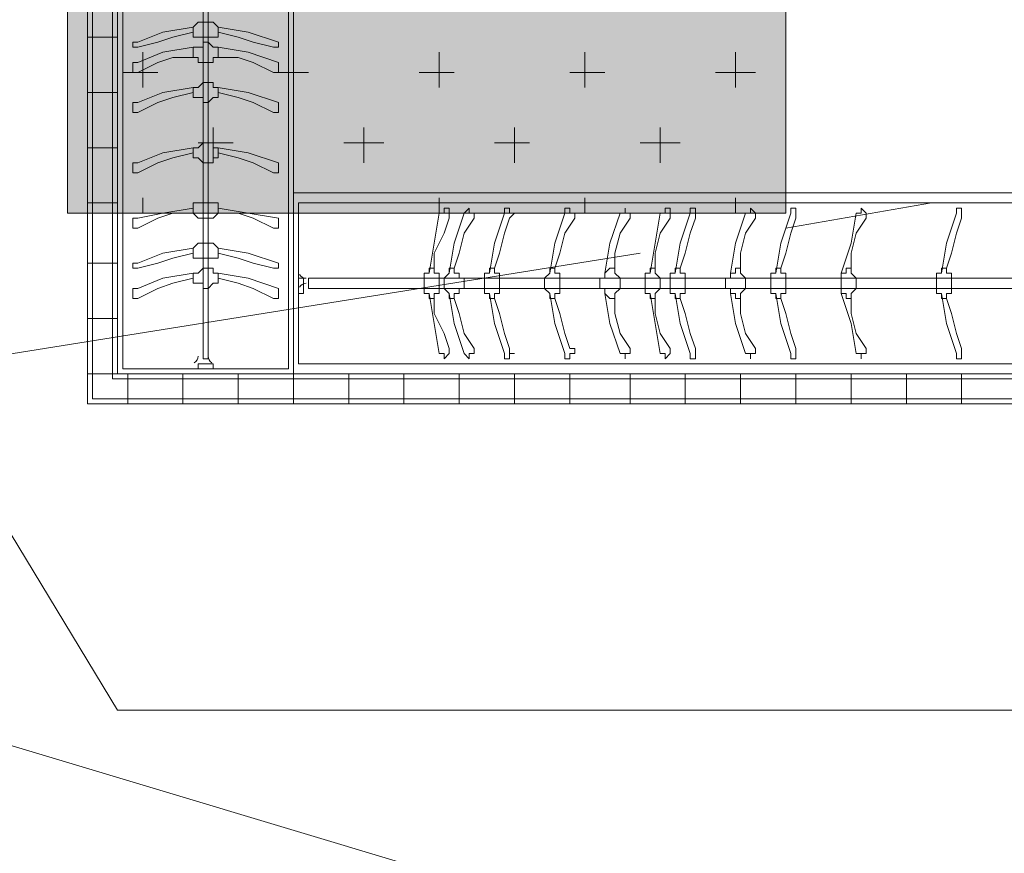
# Model space of a CAD drawing. Units: millimetres. Extents: x 26 to 693, y 112 to 529.
# Drawn here: x 177 to 185, y 199 to 206 of the extents above; entities that cross this region are included whole.
import ezdxf

# ---------------------------------------------------------------- set-up
doc = ezdxf.new("R2010")
doc.units = ezdxf.units.MM
for name, color, linetype, true_color in [('PDF_Ar_dim', 7, 'Continuous', 0xb9b9b9), ('PDF_Ar_grid', 7, 'Continuous', 0xb9b9b9), ('PDF_ctwl$Ar_grid', 7, 'Continuous', 0xffffff), ('PDF_ctwl$Ar_rc_hatch', 7, 'Continuous', 0xb9b9b9), ('PDF_UNIT$TYPE$5BR$(G-LOFT$2ND)$UNIT$TYPE$5BR$(G-LOFT$2ND)$0$UNIT$TYPE$5BR$(G-LOFT$3RD)$0$UNIT$TYPE$4BR$(G-LOFT$2ND)$1$Ar_fur', 7, 'Continuous', 0xb8b8b8), ('PDF_UNIT$TYPE$5BR$(G-LOFT$2ND)$UNIT$TYPE$5BR$(G-LOFT$2ND)$0$UNIT$TYPE$5BR$(G-LOFT$3RD)$0$UNIT$TYPE$4BR$(G-LOFT$2ND)$1$Ar_int_fur', 7, 'Continuous', 0xb8b8b8)]:
    doc.layers.add(name, color=color, linetype=linetype, true_color=true_color)
for name, color, linetype in [('PDF_ctwl$Ar_wall_plaster', 7, 'Continuous'), ('PDF_UNIT$TYPE$5BR$(G-LOFT$2ND)$UNIT$TYPE$5BR$(G-LOFT$2ND)$0$UNIT$TYPE$5BR$(G-LOFT$2ND)$0$UNIT$TYPE$4BR$(G-LOFT$2ND)$1$Ar_wall_brick', 7, 'Continuous'), ('PDF_UNIT$TYPE$5BR$(G-LOFT$2ND)$UNIT$TYPE$5BR$(G-LOFT$2ND)$0$UNIT$TYPE$5BR$(G-LOFT$2ND)$0$UNIT$TYPE$4BR$(G-LOFT$2ND)$1$Ar_wall_plaster', 7, 'Continuous'), ('PDF_UNIT$TYPE$5BR$(G-LOFT$2ND)$UNIT$TYPE$5BR$(G-LOFT$2ND)$0$UNIT$TYPE$5BR$(G-LOFT$2ND)$0$UNIT$TYPE$4BR$(G-LOFT$2ND)$1$wall$hatc', 7, 'Continuous')]:
    doc.layers.add(name, color=color, linetype=linetype)

msp = doc.modelspace()

# ---------------------------------------------------------------- linework, layer by layer
at = {"layer": 'PDF_Ar_dim', "lineweight": 9}
msp.add_lwpolyline([(169.4098, 213.5791), (177.3264, 200.4976), (209.4161, 200.4976)], dxfattribs=at)
at = {"layer": 'PDF_Ar_grid', "lineweight": 9}
for points in [[(182.9569, 204.5618), (184.1846, 204.7734)], [(174.3206, 203.1647), (181.7292, 204.3501)], [(173.6009, 201.048), (180.7978, 198.8889)]]:
    msp.add_lwpolyline(points, dxfattribs=at)
at = {"layer": 'PDF_ctwl$Ar_grid', "color": 9, "lineweight": 9, "true_color": 0xb9b9b9}
msp.add_lwpolyline([(172.1615, 215.3995), (179.7394, 215.3995), (179.7818, 211.547), (184.2693, 211.547), (184.2693, 215.3995), (194.2603, 215.3995), (194.2603, 206.3821), (187.1904, 206.3821), (187.1904, 207.8639), (182.9569, 207.8639), (182.9569, 204.6888), (177.3264, 204.6888), (176.903, 204.6888), (176.903, 211.7163), (172.5849, 211.7163)], dxfattribs=at)
at = {"layer": 'PDF_ctwl$Ar_grid', "transparency": 33554559}
for points in [[(176.903, 211.7163), (179.7818, 211.547), (176.903, 204.6888)], [(177.3264, 204.6888), (179.7818, 211.547), (176.903, 204.6888)], [(182.9569, 207.8639), (177.3264, 204.6888), (179.7818, 211.547)], [(182.9569, 207.8639), (182.9569, 204.6888), (177.3264, 204.6888)]]:
    msp.add_solid(points, dxfattribs=at)
at = {"layer": 'PDF_ctwl$Ar_rc_hatch', "lineweight": 9}
for points in [[(177.538, 205.7471), (177.538, 206.0435)], [(178.7657, 205.7471), (178.7657, 206.0435)], [(180.0358, 205.7471), (180.0358, 206.0435)], [(181.2635, 205.7471), (181.2635, 206.0435)], [(182.5335, 205.7471), (182.5335, 206.0435)], [(177.3687, 205.8741), (177.665, 205.8741)], [(178.6387, 205.8741), (178.9351, 205.8741)], [(179.8665, 205.8741), (180.1628, 205.8741)], [(181.1365, 205.8741), (181.4328, 205.8741)], [(182.3642, 205.8741), (182.7029, 205.8741)], [(178.1307, 205.1121), (178.1307, 205.4084)], [(179.4008, 205.1121), (179.4008, 205.4084)], [(180.6708, 205.1121), (180.6708, 205.4084)], [(181.8985, 205.1121), (181.8985, 205.4084)], [(178.0037, 205.2814), (178.3001, 205.2814)], [(179.2314, 205.2814), (179.5701, 205.2814)], [(180.5015, 205.2814), (180.7978, 205.2814)], [(181.7292, 205.2814), (182.0679, 205.2814)], [(177.538, 204.6888), (177.538, 204.8158)], [(178.7657, 204.6888), (178.7657, 204.8158)], [(180.0358, 204.6888), (180.0358, 204.8158)], [(181.2635, 204.6888), (181.2635, 204.8158)], [(182.5335, 204.6888), (182.5335, 204.8158)]]:
    msp.add_lwpolyline(points, dxfattribs=at)
at = {"layer": 'PDF_ctwl$Ar_wall_plaster', "lineweight": 0}
msp.add_lwpolyline([(173.8126, 211.7163), (177.3264, 211.7163), (177.3264, 209.4726), (177.3264, 204.6888), (182.9569, 204.6888), (182.9569, 207.8639), (187.1904, 207.8639), (187.1904, 206.3821), (194.2603, 206.3821), (194.2603, 214.4681), (194.2603, 215.3995), (184.2693, 215.3995), (184.2693, 211.547), (179.7394, 211.547), (179.7394, 215.3995), (160.8158, 215.3995)], dxfattribs=at)
at = {"layer": 'PDF_UNIT$TYPE$5BR$(G-LOFT$2ND)$UNIT$TYPE$5BR$(G-LOFT$2ND)$0$UNIT$TYPE$5BR$(G-LOFT$2ND)$0$UNIT$TYPE$4BR$(G-LOFT$2ND)$1$Ar_wall_brick', "lineweight": 0}
msp.add_lwpolyline([(177.284, 211.0813), (177.284, 203.2917), (190.1961, 203.2917), (190.1961, 203.1224), (177.1147, 203.1224), (177.1147, 211.0813)], dxfattribs=at)
at = {"layer": 'PDF_UNIT$TYPE$5BR$(G-LOFT$2ND)$UNIT$TYPE$5BR$(G-LOFT$2ND)$0$UNIT$TYPE$5BR$(G-LOFT$2ND)$0$UNIT$TYPE$4BR$(G-LOFT$2ND)$1$Ar_wall_plaster', "lineweight": 0}
msp.add_lwpolyline([(177.3264, 211.0813), (177.3264, 203.334), (190.2385, 203.334), (190.2385, 203.08), (177.0724, 203.08), (177.0724, 211.0813)], dxfattribs=at)
at = {"layer": 'PDF_UNIT$TYPE$5BR$(G-LOFT$2ND)$UNIT$TYPE$5BR$(G-LOFT$2ND)$0$UNIT$TYPE$5BR$(G-LOFT$2ND)$0$UNIT$TYPE$4BR$(G-LOFT$2ND)$1$wall$hatc', "lineweight": 0}
for points in [[(177.0724, 206.1705), (177.3264, 206.1705)], [(177.0724, 205.7048), (177.3264, 205.7048)], [(177.0724, 205.2391), (177.3264, 205.2391)], [(177.0724, 204.7734), (177.3264, 204.7734)], [(177.0724, 204.2654), (177.3264, 204.2654)], [(177.0724, 203.7997), (177.3264, 203.7997)], [(177.0724, 203.334), (177.3264, 203.334)], [(177.411, 203.334), (177.411, 203.08)], [(177.8767, 203.334), (177.8767, 203.08)], [(178.3424, 203.334), (178.3424, 203.08)], [(178.8081, 203.334), (178.8081, 203.08)], [(179.2738, 203.334), (179.2738, 203.08)], [(179.7394, 203.334), (179.7394, 203.08)], [(180.2051, 203.334), (180.2051, 203.08)], [(180.6708, 203.334), (180.6708, 203.08)], [(181.1365, 203.334), (181.1365, 203.08)], [(181.6445, 203.334), (181.6445, 203.08)], [(182.1102, 203.334), (182.1102, 203.08)], [(182.5759, 203.334), (182.5759, 203.08)], [(183.0416, 203.334), (183.0416, 203.08)], [(183.5072, 203.334), (183.5072, 203.08)], [(183.9729, 203.334), (183.9729, 203.08)], [(184.4386, 203.334), (184.4386, 203.08)]]:
    msp.add_lwpolyline(points, dxfattribs=at)
at = {"layer": 'PDF_UNIT$TYPE$5BR$(G-LOFT$2ND)$UNIT$TYPE$5BR$(G-LOFT$2ND)$0$UNIT$TYPE$5BR$(G-LOFT$3RD)$0$UNIT$TYPE$4BR$(G-LOFT$2ND)$1$Ar_fur', "lineweight": 0}
for points in [[(178.8081, 203.334), (177.3264, 203.334), (178.8081, 203.334), (178.8081, 209.5573), (177.3264, 209.5573), (177.3264, 203.334)], [(178.0461, 209.4303), (178.0461, 203.461)], [(178.0884, 209.4303), (178.0884, 203.461)], [(177.9614, 206.2128), (177.792, 206.1705), (177.665, 206.1281), (177.4957, 206.0858), (177.4534, 206.0858), (177.4534, 206.1281), (177.4957, 206.1281), (177.7074, 206.2128), (177.9614, 206.2551)], [(178.1731, 206.2551), (178.4271, 206.2128), (178.6811, 206.1281), (178.6811, 206.0858), (178.6387, 206.0858), (178.4694, 206.1281), (178.3424, 206.1705), (178.1731, 206.2128)], [(177.9614, 206.0011), (177.792, 206.0011), (177.665, 205.9588), (177.4957, 205.8741), (177.4534, 205.8741), (177.4534, 205.9165), (177.4534, 205.9588), (177.4957, 205.9588), (177.7074, 206.0435), (177.9614, 206.0858)], [(178.1731, 206.0858), (178.4271, 206.0435), (178.6811, 205.9588), (178.6811, 205.9165), (178.6811, 205.8741), (178.6387, 205.8741), (178.4694, 205.9588), (178.3424, 206.0011), (178.1731, 206.0011)], [(177.9614, 205.7048), (177.792, 205.6625), (177.665, 205.6201), (177.4957, 205.5355), (177.4534, 205.5355), (177.4534, 205.5778), (177.4534, 205.6201), (177.4957, 205.6201), (177.7074, 205.7048), (177.9614, 205.7471)], [(178.1731, 205.7471), (178.4271, 205.7048), (178.6811, 205.6201), (178.6811, 205.5778), (178.6811, 205.5355), (178.6387, 205.5355), (178.4694, 205.6201), (178.3424, 205.6625), (178.1731, 205.7048)], [(177.9614, 205.1968), (177.792, 205.1544), (177.665, 205.1121), (177.4957, 205.0274), (177.4534, 205.0274), (177.4534, 205.0698), (177.4534, 205.1121), (177.4957, 205.1121), (177.7074, 205.1968), (177.9614, 205.2391)], [(178.1731, 205.2391), (178.4271, 205.1968), (178.6811, 205.1121), (178.6811, 205.0698), (178.6811, 205.0274), (178.6387, 205.0274), (178.4694, 205.1121), (178.3424, 205.1544), (178.1731, 205.1968)], [(187.402, 204.8581), (187.402, 203.334), (187.402, 204.8581), (178.8081, 204.8581), (178.8081, 203.334), (187.402, 203.334)], [(177.9614, 204.6888), (177.792, 204.6888), (177.665, 204.6464), (177.4957, 204.5618), (177.4534, 204.5618), (177.4534, 204.6041), (177.4534, 204.6464), (177.4957, 204.6464), (177.7074, 204.6888), (177.9614, 204.7311)], [(178.1731, 204.7311), (178.4271, 204.6888), (178.6811, 204.6464), (178.6811, 204.6041), (178.6811, 204.5618), (178.6387, 204.5618), (178.4694, 204.6464), (178.3424, 204.6888), (178.1731, 204.6888)], [(179.9511, 204.1807), (179.9935, 204.4347), (180.0358, 204.6888), (180.0781, 204.6888), (180.0781, 204.7311), (180.1205, 204.7311), (180.1205, 204.6888), (180.1205, 204.6464), (180.0781, 204.5194), (179.9935, 204.3501), (179.9935, 204.2231)], [(180.1205, 204.1807), (180.1628, 204.4347), (180.2475, 204.6888), (180.2898, 204.7311), (180.2898, 204.6888), (180.3321, 204.6888), (180.3321, 204.6464), (180.2475, 204.5194), (180.2051, 204.3501), (180.1628, 204.2231)], [(180.4591, 204.1807), (180.5015, 204.4347), (180.5861, 204.6888), (180.5861, 204.7311), (180.6285, 204.7311), (180.6285, 204.6888), (180.6708, 204.6888), (180.6285, 204.6464), (180.5861, 204.5194), (180.5438, 204.3501), (180.5015, 204.2231)], [(180.9672, 204.1807), (181.0095, 204.4347), (181.0942, 204.6888), (181.0942, 204.7311), (181.1365, 204.7311), (181.1365, 204.6888), (181.1788, 204.6888), (181.1788, 204.6464), (181.0942, 204.5194), (181.0518, 204.3501), (181.0095, 204.2231)], [(181.4328, 204.1807), (181.4752, 204.4347), (181.5598, 204.6888), (181.6022, 204.6888), (181.6022, 204.7311), (181.6022, 204.6888), (181.6445, 204.6888), (181.6445, 204.6464), (181.5598, 204.5194), (181.5175, 204.3501), (181.5175, 204.2231)], [(181.8139, 204.1807), (181.8562, 204.4347), (181.8985, 204.6888), (181.9409, 204.6888), (181.9409, 204.7311), (181.9832, 204.7311), (181.9832, 204.6888), (181.9832, 204.6464), (181.8985, 204.5194), (181.8562, 204.3501), (181.8562, 204.2231)], [(182.0255, 204.1807), (182.0679, 204.4347), (182.1525, 204.6888), (182.1525, 204.7311), (182.1949, 204.7311), (182.1949, 204.6888), (182.1949, 204.6464), (182.1525, 204.5194), (182.1102, 204.3501), (182.0679, 204.2231)], [(182.4912, 204.1807), (182.5335, 204.4347), (182.6182, 204.6888), (182.6606, 204.6888), (182.6606, 204.7311), (182.7029, 204.6888), (182.7029, 204.6464), (182.6182, 204.5194), (182.5759, 204.3501), (182.5759, 204.2231)], [(182.8722, 204.1807), (182.9146, 204.4347), (182.9992, 204.6888), (182.9992, 204.7311), (183.0416, 204.7311), (183.0416, 204.6888), (183.0416, 204.6464), (182.9992, 204.5194), (182.9569, 204.3501), (182.9146, 204.2231)], [(183.4226, 204.1807), (183.5072, 204.4347), (183.5496, 204.6888), (183.5919, 204.6888), (183.5919, 204.7311), (183.6343, 204.6888), (183.6343, 204.6464), (183.5496, 204.5194), (183.5072, 204.3501), (183.5072, 204.2231)], [(184.2693, 204.1807), (184.3116, 204.4347), (184.3963, 204.6888), (184.3963, 204.7311), (184.4386, 204.7311), (184.4386, 204.6888), (184.4386, 204.6464), (184.3963, 204.5194), (184.3539, 204.3501), (184.3116, 204.2231)], [(177.9614, 204.3501), (177.792, 204.3077), (177.665, 204.2654), (177.4957, 204.2231), (177.4534, 204.2231), (177.4534, 204.2654), (177.4957, 204.2654), (177.7074, 204.3501), (177.9614, 204.3924)], [(178.1731, 204.3924), (178.4271, 204.3501), (178.6811, 204.2654), (178.6811, 204.2231), (178.6387, 204.2231), (178.4694, 204.2654), (178.3424, 204.3077), (178.1731, 204.3501)], [(177.9614, 204.1384), (177.792, 204.0961), (177.665, 204.0537), (177.4957, 203.9691), (177.4534, 203.9691), (177.4534, 204.0114), (177.4534, 204.0537), (177.4957, 204.0537), (177.7074, 204.1384), (177.9614, 204.1807)], [(178.1731, 204.1807), (178.4271, 204.1384), (178.6811, 204.0537), (178.6811, 204.0114), (178.6811, 203.9691), (178.6387, 203.9691), (178.4694, 204.0537), (178.3424, 204.0961), (178.1731, 204.1384)], [(178.9351, 204.1384), (187.275, 204.1384)], [(178.9351, 204.0537), (187.275, 204.0537)], [(179.9935, 203.9691), (179.9935, 203.8421), (180.0781, 203.6727), (180.1205, 203.5457), (180.1205, 203.5034), (180.0781, 203.461), (180.0781, 203.5034), (180.0358, 203.5034), (179.9935, 203.7574), (179.9511, 204.0114)], [(180.1628, 203.9691), (180.2051, 203.8421), (180.2475, 203.6727), (180.3321, 203.5457), (180.3321, 203.5034), (180.2898, 203.5034), (180.2898, 203.461), (180.2475, 203.5034), (180.1628, 203.7574), (180.1205, 204.0114)], [(180.5015, 203.9691), (180.5438, 203.8421), (180.5861, 203.6727), (180.6285, 203.5457), (180.6285, 203.5034), (180.6708, 203.5034), (180.6285, 203.5034), (180.6285, 203.461), (180.5861, 203.461), (180.5861, 203.5034), (180.5015, 203.7574), (180.4591, 204.0114)], [(181.0095, 203.9691), (181.0518, 203.8421), (181.0942, 203.6727), (181.1365, 203.5457), (181.1788, 203.5457), (181.1788, 203.5034), (181.1365, 203.5034), (181.1365, 203.461), (181.0942, 203.461), (181.0942, 203.5034), (181.0095, 203.7574), (180.9672, 204.0114)], [(181.5175, 203.9691), (181.5175, 203.8421), (181.5598, 203.6727), (181.6445, 203.5457), (181.6445, 203.5034), (181.6022, 203.5034), (181.6022, 203.461), (181.6022, 203.5034), (181.5598, 203.5034), (181.4752, 203.7574), (181.4328, 204.0114)], [(181.8562, 203.9691), (181.8562, 203.8421), (181.8985, 203.6727), (181.9832, 203.5457), (181.9832, 203.5034), (181.9409, 203.461), (181.9409, 203.5034), (181.8985, 203.5034), (181.8562, 203.7574), (181.8139, 204.0114)], [(182.0679, 203.9691), (182.1102, 203.8421), (182.1525, 203.6727), (182.1949, 203.5457), (182.1949, 203.5034), (182.1949, 203.461), (182.1525, 203.461), (182.1525, 203.5034), (182.0679, 203.7574), (182.0255, 204.0114)], [(182.5759, 203.9691), (182.5759, 203.8421), (182.6182, 203.6727), (182.7029, 203.5457), (182.7029, 203.5034), (182.6606, 203.5034), (182.6606, 203.461), (182.6606, 203.5034), (182.6182, 203.5034), (182.5335, 203.7574), (182.4912, 204.0114)], [(182.9146, 203.9691), (182.9569, 203.8421), (182.9992, 203.6727), (183.0416, 203.5457), (183.0416, 203.5034), (183.0416, 203.461), (182.9992, 203.461), (182.9992, 203.5034), (182.9146, 203.7574), (182.8722, 204.0114)], [(183.5072, 203.9691), (183.5072, 203.8421), (183.5496, 203.6727), (183.6343, 203.5457), (183.6343, 203.5034), (183.5919, 203.5034), (183.5919, 203.461), (183.5919, 203.5034), (183.5496, 203.5034), (183.5072, 203.7574), (183.4226, 204.0114)], [(184.3116, 203.9691), (184.3539, 203.8421), (184.3963, 203.6727), (184.4386, 203.5457), (184.4386, 203.5034), (184.4386, 203.461), (184.3963, 203.461), (184.3963, 203.5034), (184.3116, 203.7574), (184.2693, 204.0114)]]:
    msp.add_lwpolyline(points, dxfattribs=at)
for points in [[(178.7657, 203.3764), (177.3687, 203.3764), (177.3687, 209.5149), (178.7657, 209.5149)], [(178.1731, 206.2128), (178.1731, 206.1705), (178.1307, 206.1705), (178.0884, 206.1705), (178.0461, 206.1705), (178.0037, 206.1705), (177.9614, 206.1705), (177.9614, 206.2128), (177.9614, 206.2551), (178.0037, 206.2975), (178.0461, 206.2975), (178.0884, 206.2975), (178.1307, 206.2975), (178.1731, 206.2551)], [(178.1731, 206.0011), (178.1307, 206.0011), (178.1307, 205.9588), (178.0884, 205.9588), (178.0461, 205.9588), (178.0037, 205.9588), (178.0037, 206.0011), (177.9614, 206.0011), (177.9614, 206.0435), (177.9614, 206.0858), (178.0037, 206.0858), (178.0461, 206.0858), (178.0461, 206.1281), (178.0884, 206.1281), (178.1307, 206.0858), (178.1731, 206.0858), (178.1731, 206.0435)], [(178.1731, 205.6625), (178.1307, 205.6625), (178.0884, 205.6201), (178.0461, 205.6201), (178.0461, 205.6625), (178.0037, 205.6625), (177.9614, 205.6625), (177.9614, 205.7048), (177.9614, 205.7471), (178.0037, 205.7471), (178.0461, 205.7895), (178.0884, 205.7895), (178.1307, 205.7895), (178.1307, 205.7471), (178.1731, 205.7471), (178.1731, 205.7048)], [(178.1731, 205.1544), (178.1307, 205.1544), (178.1307, 205.1121), (178.0884, 205.1121), (178.0461, 205.1121), (178.0037, 205.1544), (177.9614, 205.1544), (177.9614, 205.1968), (177.9614, 205.2391), (178.0037, 205.2391), (178.0461, 205.2814), (178.0884, 205.2814), (178.1307, 205.2814), (178.1307, 205.2391), (178.1731, 205.2391), (178.1731, 205.1968)], [(178.1731, 204.6888), (178.1307, 204.6464), (178.0884, 204.6464), (178.0461, 204.6464), (178.0037, 204.6464), (177.9614, 204.6888), (177.9614, 204.7311), (177.9614, 204.7734), (178.0037, 204.7734), (178.0461, 204.7734), (178.0884, 204.7734), (178.1307, 204.7734), (178.1731, 204.7734), (178.1731, 204.7311)], [(187.3174, 204.7734), (187.3174, 203.4187), (178.8504, 203.4187), (178.8504, 204.7734)], [(178.1731, 204.3501), (178.1731, 204.3077), (178.1307, 204.3077), (178.0884, 204.3077), (178.0461, 204.3077), (178.0037, 204.3077), (177.9614, 204.3077), (177.9614, 204.3501), (177.9614, 204.3924), (178.0037, 204.4347), (178.0461, 204.4347), (178.0884, 204.4347), (178.1307, 204.4347), (178.1731, 204.3924)], [(178.1731, 204.0961), (178.1307, 204.0961), (178.0884, 204.0537), (178.0461, 204.0537), (178.0461, 204.0961), (178.0037, 204.0961), (177.9614, 204.0961), (177.9614, 204.1384), (177.9614, 204.1807), (178.0037, 204.1807), (178.0461, 204.2231), (178.0884, 204.2231), (178.1307, 204.2231), (178.1307, 204.1807), (178.1731, 204.1807), (178.1731, 204.1384)], [(179.9935, 204.1807), (180.0358, 204.1807), (180.0358, 204.1384), (180.0358, 204.0961), (180.0358, 204.0537), (180.0358, 204.0114), (179.9935, 204.0114), (179.9935, 203.9691), (179.9511, 203.9691), (179.9511, 204.0114), (179.9088, 204.0114), (179.9088, 204.0537), (179.9088, 204.0961), (179.9088, 204.1384), (179.9088, 204.1807), (179.9511, 204.1807), (179.9511, 204.2231), (179.9935, 204.2231)], [(180.1628, 204.1807), (180.2051, 204.1807), (180.2051, 204.1384), (180.2475, 204.1384), (180.2475, 204.0961), (180.2475, 204.0537), (180.2051, 204.0537), (180.2051, 204.0114), (180.1628, 204.0114), (180.1628, 203.9691), (180.1205, 203.9691), (180.1205, 204.0114), (180.0781, 204.0537), (180.0781, 204.0961), (180.0781, 204.1384), (180.1205, 204.1807), (180.1205, 204.2231), (180.1628, 204.2231)], [(180.5015, 204.1807), (180.5438, 204.1807), (180.5438, 204.1384), (180.5438, 204.0961), (180.5438, 204.0537), (180.5438, 204.0114), (180.5015, 204.0114), (180.5015, 203.9691), (180.4591, 203.9691), (180.4591, 204.0114), (180.4168, 204.0114), (180.4168, 204.0537), (180.4168, 204.0961), (180.4168, 204.1384), (180.4168, 204.1807), (180.4591, 204.1807), (180.4591, 204.2231), (180.5015, 204.2231)], [(181.0095, 204.1807), (181.0518, 204.1807), (181.0518, 204.1384), (181.0518, 204.0961), (181.0518, 204.0537), (181.0518, 204.0114), (181.0095, 204.0114), (181.0095, 203.9691), (180.9672, 203.9691), (180.9672, 204.0114), (180.9248, 204.0537), (180.9248, 204.0961), (180.9248, 204.1384), (180.9672, 204.1807), (180.9672, 204.2231), (181.0095, 204.2231)], [(181.5175, 204.1807), (181.5598, 204.1384), (181.5598, 204.0961), (181.5598, 204.0537), (181.5175, 204.0114), (181.5175, 203.9691), (181.4752, 203.9691), (181.4328, 204.0114), (181.4328, 204.0537), (181.3905, 204.0537), (181.3905, 204.0961), (181.3905, 204.1384), (181.4328, 204.1384), (181.4328, 204.1807), (181.4752, 204.2231), (181.5175, 204.2231)], [(181.8562, 204.1807), (181.8985, 204.1384), (181.8985, 204.0961), (181.8985, 204.0537), (181.8562, 204.0114), (181.8562, 203.9691), (181.8139, 203.9691), (181.8139, 204.0114), (181.7715, 204.0114), (181.7715, 204.0537), (181.7715, 204.0961), (181.7715, 204.1384), (181.7715, 204.1807), (181.8139, 204.1807), (181.8139, 204.2231), (181.8562, 204.2231)], [(182.0679, 204.1807), (182.1102, 204.1807), (182.1102, 204.1384), (182.1102, 204.0961), (182.1102, 204.0537), (182.1102, 204.0114), (182.0679, 204.0114), (182.0679, 203.9691), (182.0255, 203.9691), (182.0255, 204.0114), (181.9832, 204.0114), (181.9832, 204.0537), (181.9832, 204.0961), (181.9832, 204.1384), (181.9832, 204.1807), (182.0255, 204.1807), (182.0255, 204.2231), (182.0679, 204.2231)], [(182.5759, 204.1807), (182.6182, 204.1384), (182.6182, 204.0961), (182.6182, 204.0537), (182.5759, 204.0114), (182.5759, 203.9691), (182.5335, 203.9691), (182.5335, 204.0114), (182.4912, 204.0114), (182.4912, 204.0537), (182.4489, 204.0537), (182.4489, 204.0961), (182.4489, 204.1384), (182.4912, 204.1384), (182.4912, 204.1807), (182.5335, 204.1807), (182.5335, 204.2231), (182.5759, 204.2231)], [(182.9146, 204.1807), (182.9569, 204.1807), (182.9569, 204.1384), (182.9569, 204.0961), (182.9569, 204.0537), (182.9569, 204.0114), (182.9146, 204.0114), (182.9146, 203.9691), (182.8722, 203.9691), (182.8722, 204.0114), (182.8299, 204.0114), (182.8299, 204.0537), (182.8299, 204.0961), (182.8299, 204.1384), (182.8299, 204.1807), (182.8722, 204.1807), (182.8722, 204.2231), (182.9146, 204.2231)], [(183.5072, 204.1807), (183.5496, 204.1384), (183.5496, 204.0961), (183.5496, 204.0537), (183.5072, 204.0114), (183.5072, 203.9691), (183.4649, 203.9691), (183.4649, 204.0114), (183.4226, 204.0114), (183.4226, 204.0537), (183.4226, 204.0961), (183.4226, 204.1384), (183.4226, 204.1807), (183.4649, 204.1807), (183.4649, 204.2231), (183.5072, 204.2231)], [(184.3116, 204.1807), (184.3539, 204.1807), (184.3539, 204.1384), (184.3539, 204.0961), (184.3539, 204.0537), (184.3539, 204.0114), (184.3116, 204.0114), (184.3116, 203.9691), (184.2693, 203.9691), (184.2693, 204.0114), (184.2269, 204.0114), (184.2269, 204.0537), (184.2269, 204.0961), (184.2269, 204.1384), (184.2269, 204.1807), (184.2693, 204.1807), (184.2693, 204.2231), (184.3116, 204.2231)]]:
    msp.add_lwpolyline(points, close=True, dxfattribs=at)
at = {"layer": 'PDF_UNIT$TYPE$5BR$(G-LOFT$2ND)$UNIT$TYPE$5BR$(G-LOFT$2ND)$0$UNIT$TYPE$5BR$(G-LOFT$3RD)$0$UNIT$TYPE$4BR$(G-LOFT$2ND)$1$Ar_int_fur', "lineweight": 0}
for points in [[(178.8928, 204.0114), (178.8928, 204.1384), (178.8504, 204.1384), (178.8504, 204.0114)], [(178.9351, 204.0537), (178.9351, 204.1384)]]:
    msp.add_lwpolyline(points, close=True, dxfattribs=at)
msp.add_lwpolyline([(178.8504, 204.1384), (178.8928, 204.1384), (178.8928, 204.0114), (178.8504, 204.0114)], dxfattribs=at)
at = {"layer": 'PDF_UNIT$TYPE$5BR$(G-LOFT$2ND)$UNIT$TYPE$5BR$(G-LOFT$2ND)$0$UNIT$TYPE$5BR$(G-LOFT$3RD)$0$UNIT$TYPE$4BR$(G-LOFT$2ND)$1$Ar_int_fur', "color": 252, "lineweight": 0, "true_color": 0x979797}
for points in [[(178.0461, 203.461), (178.0884, 203.461)], [(178.0037, 203.4187), (178.1307, 203.4187), (178.1307, 203.3764), (178.0037, 203.3764)]]:
    msp.add_lwpolyline(points, close=True, dxfattribs=at)
msp.add_lwpolyline([(178.1307, 203.3764), (178.1307, 203.4187), (178.0037, 203.4187), (178.0037, 203.3764)], dxfattribs=at)
at = {"layer": 'PDF_UNIT$TYPE$5BR$(G-LOFT$2ND)$UNIT$TYPE$5BR$(G-LOFT$2ND)$0$UNIT$TYPE$5BR$(G-LOFT$3RD)$0$UNIT$TYPE$4BR$(G-LOFT$2ND)$1$Ar_int_fur', "lineweight": 0}
for centre, start, end in [((178.9139, 204.2019), 209.89371, 269.92332), ((178.9139, 204.0326), 90.03271, 150.06237)]:
    msp.add_arc(centre, 0.0635, start, end, dxfattribs=at)
at = {"layer": 'PDF_UNIT$TYPE$5BR$(G-LOFT$2ND)$UNIT$TYPE$5BR$(G-LOFT$2ND)$0$UNIT$TYPE$5BR$(G-LOFT$3RD)$0$UNIT$TYPE$4BR$(G-LOFT$2ND)$1$Ar_int_fur', "color": 252, "lineweight": 0, "true_color": 0x979797}
for centre, start, end in [((177.9402, 203.4822), 299.89371, 359.92332), ((178.1519, 203.4822), 180.03271, 240.06237)]:
    msp.add_arc(centre, 0.0635, start, end, dxfattribs=at)

doc.saveas('drawing.dxf')
